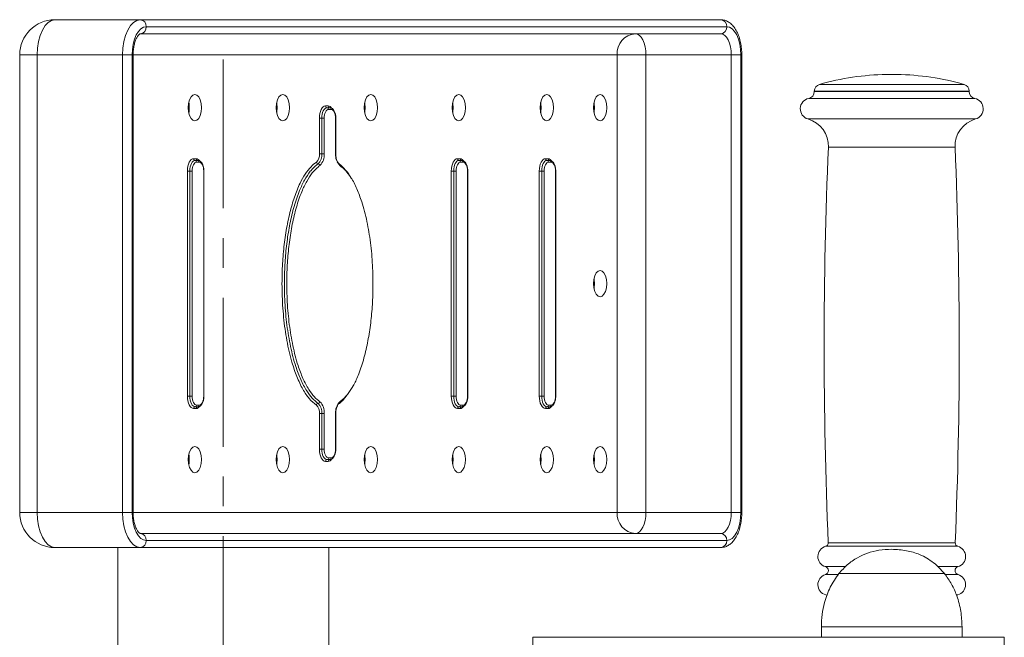
# Model space of a CAD drawing. Units: millimetres. Extents: x -5228 to 7110, y -1469 to 2637.
# Drawn here: x -3509 to -3229, y 2025 to 2201 of the extents above; entities that cross this region are included whole.
import ezdxf

# ---------------------------------------------------------------- set-up
doc = ezdxf.new("R2010")
doc.units = ezdxf.units.MM
doc.linetypes.add('CENTERX2', pattern=[20.32, 12.7, -2.54, 2.54, -2.54])
doc.layers.add('Model', color=7, linetype='Continuous')

msp = doc.modelspace()

# ---------------------------------------------------------------- linework, layer by layer
at = {"layer": 'Model', "color": 7, "linetype": 'Continuous', "lineweight": 15}
for p, q in [((-3474.914302, 2200.973693), (-3499.163021, 2200.973693)), ((-3474.914302, 2200.973693), (-3309.914295, 2200.973693)), ((-3309.914295, 2196.9737), (-3474.914302, 2196.9737)), ((-3308.182244, 2198.973689), (-3473.18225, 2198.973689)), ((-3509.163012, 2190.973688), (-3509.163012, 2060.973692)), ((-3479.914297, 2190.973688), (-3504.163016, 2190.973688)), ((-3504.163016, 2190.973688), (-3504.163016, 2060.973692)), ((-3477.182259, 2190.973688), (-3479.914297, 2190.973688)), ((-3479.914297, 2060.973692), (-3479.914297, 2190.973688)), ((-3477.182259, 2190.973688), (-3477.182259, 2060.973692)), ((-3476.914306, 2060.973692), (-3476.914306, 2190.973688)), ((-3339.359169, 2190.973688), (-3339.359169, 2060.973692)), ((-3339.359169, 2190.973688), (-3331.163023, 2190.973688)), ((-3306.914304, 2190.973688), (-3331.163023, 2190.973688)), ((-3331.163023, 2060.973692), (-3331.163023, 2190.973688)), ((-3304.182266, 2190.973688), (-3306.914304, 2190.973688)), ((-3306.914304, 2060.973692), (-3306.914304, 2190.973688)), ((-3304.182266, 2060.973692), (-3304.182266, 2190.973688)), ((-3303.914313, 2060.973692), (-3303.914313, 2190.973688)), ((-3260.989492, 2185.429547), (-3262.804036, 2185.429547)), ((-3259.804045, 2185.429547), (-3260.989492, 2185.429547)), ((-3283.30404, 2180.651385), (-3283.30404, 2180.550355)), ((-3239.30404, 2180.550355), (-3239.30404, 2180.651385)), ((-3435.99156, 2175.547275), (-3436.19815, 2175.618995)), ((-3422.234167, 2176.473696), (-3421.484162, 2176.473696)), ((-3421.801154, 2175.973687), (-3421.051149, 2175.973687)), ((-3420.618136, 2175.473694), (-3421.368141, 2175.473694)), ((-3423.984174, 2162.864361), (-3423.984174, 2172.973696)), ((-3423.30115, 2172.973696), (-3423.984174, 2172.973696)), ((-3423.30115, 2162.864361), (-3423.30115, 2172.973696)), ((-3422.61814, 2172.973696), (-3423.30115, 2172.973696)), ((-3422.61814, 2172.973696), (-3422.61814, 2162.864361)), ((-3419.368137, 2162.864361), (-3419.368137, 2172.973696)), ((-3419.301157, 2162.864361), (-3419.301157, 2172.973696)), ((-3459.734161, 2161.473695), (-3458.984171, 2161.473695)), ((-3459.301148, 2160.973686), (-3458.551158, 2160.973686)), ((-3423.30115, 2162.864361), (-3423.984174, 2162.864361)), ((-3422.61814, 2162.864361), (-3423.30115, 2162.864361)), ((-3419.272785, 2162.278626), (-3419.301157, 2162.864361)), ((-3384.734158, 2161.473695), (-3383.984183, 2161.473695)), ((-3384.30116, 2160.973686), (-3383.551155, 2160.973686)), ((-3359.734182, 2161.473695), (-3358.984177, 2161.473695)), ((-3359.301154, 2160.973686), (-3358.551149, 2160.973686)), ((-3461.484168, 2093.9737), (-3461.484168, 2157.973695)), ((-3460.801159, 2157.973695), (-3461.484168, 2157.973695)), ((-3460.801159, 2093.9737), (-3460.801159, 2157.973695)), ((-3460.118149, 2157.973695), (-3460.801159, 2157.973695)), ((-3460.118149, 2157.973695), (-3460.118149, 2093.9737)), ((-3458.118145, 2160.473693), (-3458.868135, 2160.473693)), ((-3456.868146, 2093.9737), (-3456.868146, 2157.973695)), ((-3456.801151, 2093.9737), (-3456.801151, 2157.973695)), ((-3386.48418, 2093.9737), (-3386.48418, 2157.973695)), ((-3386.48418, 2157.973695), (-3385.801141, 2157.973695)), ((-3385.801141, 2093.9737), (-3385.801141, 2157.973695)), ((-3385.801141, 2157.973695), (-3385.118131, 2157.973695)), ((-3385.118131, 2157.973695), (-3385.118131, 2093.9737)), ((-3383.118157, 2160.473693), (-3383.868132, 2160.473693)), ((-3381.868128, 2093.9737), (-3381.868128, 2157.973695)), ((-3381.801163, 2093.9737), (-3381.801163, 2157.973695)), ((-3361.484174, 2093.9737), (-3361.484174, 2157.973695)), ((-3361.484174, 2157.973695), (-3360.801165, 2157.973695)), ((-3360.801165, 2093.9737), (-3360.801165, 2157.973695)), ((-3360.801165, 2157.973695), (-3360.118155, 2157.973695)), ((-3360.118155, 2157.973695), (-3360.118155, 2093.9737)), ((-3358.118151, 2160.473693), (-3358.868156, 2160.473693)), ((-3356.868152, 2093.9737), (-3356.868152, 2157.973695)), ((-3356.801157, 2093.9737), (-3356.801157, 2157.973695)), ((-3460.801159, 2093.9737), (-3461.484168, 2093.9737)), ((-3460.118149, 2093.9737), (-3460.801159, 2093.9737)), ((-3386.48418, 2093.9737), (-3385.801141, 2093.9737)), ((-3385.801141, 2093.9737), (-3385.118131, 2093.9737)), ((-3361.484174, 2093.9737), (-3360.801165, 2093.9737)), ((-3360.801165, 2093.9737), (-3360.118155, 2093.9737)), ((-3458.551158, 2090.973694), (-3459.301148, 2090.973694)), ((-3458.868135, 2091.473687), (-3458.118145, 2091.473687)), ((-3383.551155, 2090.973694), (-3384.30116, 2090.973694)), ((-3383.868132, 2091.473687), (-3383.118157, 2091.473687)), ((-3358.551149, 2090.973694), (-3359.301154, 2090.973694)), ((-3358.868156, 2091.473687), (-3358.118151, 2091.473687)), ((-3458.984171, 2090.473693), (-3459.734161, 2090.473693)), ((-3423.984174, 2078.973692), (-3423.984174, 2089.083027)), ((-3423.984174, 2089.083027), (-3423.30115, 2089.083027)), ((-3423.30115, 2089.083027), (-3422.61814, 2089.083027)), ((-3423.30115, 2078.973692), (-3423.30115, 2089.083027)), ((-3422.61814, 2089.083027), (-3422.61814, 2078.973692)), ((-3419.368137, 2078.973692), (-3419.368137, 2089.083027)), ((-3419.301157, 2089.083027), (-3419.285838, 2089.47486)), ((-3419.301157, 2078.973692), (-3419.301157, 2089.083027)), ((-3383.984183, 2090.473693), (-3384.734158, 2090.473693)), ((-3358.984177, 2090.473693), (-3359.734182, 2090.473693)), ((-3423.984174, 2078.973692), (-3423.30115, 2078.973692)), ((-3423.30115, 2078.973692), (-3422.61814, 2078.973692)), ((-3421.484162, 2075.473692), (-3422.234167, 2075.473692)), ((-3421.051149, 2075.973693), (-3421.801154, 2075.973693)), ((-3421.368141, 2076.473694), (-3420.618136, 2076.473694)), ((-3479.914297, 2060.973692), (-3504.163016, 2060.973692)), ((-3477.182259, 2060.973692), (-3479.914297, 2060.973692)), ((-3339.359169, 2060.973692), (-3331.163023, 2060.973692)), ((-3306.914304, 2060.973692), (-3331.163023, 2060.973692)), ((-3304.182266, 2060.973692), (-3306.914304, 2060.973692)), ((-3474.914302, 2054.973695), (-3309.914295, 2054.973695)), ((-3473.18225, 2052.973691), (-3308.182244, 2052.973691)), ((-3474.914302, 2050.973695), (-3499.163021, 2050.973695)), ((-3481.304039, 2050.973695), (-3481.304039, 2003.973692)), ((-3309.914295, 2050.973695), (-3474.914302, 2050.973695)), ((-3421.304037, 2003.973692), (-3421.304037, 2050.973695)), ((-3246.30404, 2043.586645), (-3276.304041, 2043.586645)), ((-3246.30404, 2043.586645), (-3276.304041, 2043.586645)), ((-3281.304036, 2028.473694), (-3281.304036, 2025.473695)), ((-3241.304044, 2025.473695), (-3241.304044, 2028.473694)), ((-3363.304023, 2025.473695), (-3363.304023, 2022.473693)), ((-3363.304023, 2025.473695), (-3229.30402, 2025.473695)), ((-3229.30402, 2022.473693), (-3229.30402, 2025.473695))]:
    msp.add_line(p, q, dxfattribs=at)
at = {"layer": 'Model', "color": 8, "linetype": 'Continuous', "lineweight": 15}
for p, q in [((-3504.163016, 2190.973688), (-3509.163012, 2190.973688)), ((-3476.914306, 2190.973688), (-3477.182259, 2190.973688)), ((-3476.914306, 2190.973688), (-3339.359169, 2190.973688)), ((-3303.914313, 2190.973688), (-3304.182266, 2190.973688)), ((-3256.690834, 2180.651385), (-3283.30404, 2180.651385)), ((-3256.690834, 2180.550355), (-3283.30404, 2180.550355)), ((-3256.995295, 2182.574857), (-3281.851981, 2182.574857)), ((-3240.756099, 2182.574857), (-3256.995295, 2182.574857)), ((-3239.30404, 2180.651385), (-3256.690834, 2180.651385)), ((-3239.30404, 2180.550355), (-3256.690834, 2180.550355)), ((-3256.35532, 2178.590763), (-3284.904037, 2178.590763)), ((-3237.704043, 2178.590763), (-3256.35532, 2178.590763)), ((-3419.368137, 2172.973696), (-3419.301157, 2172.973696)), ((-3256.309961, 2172.764543), (-3285.120253, 2172.764543)), ((-3237.487797, 2172.764543), (-3256.309961, 2172.764543)), ((-3257.529591, 2164.727557), (-3279.304032, 2164.727557)), ((-3243.304019, 2164.727557), (-3257.529591, 2164.727557)), ((-3419.368137, 2162.864361), (-3419.301157, 2162.864361)), ((-3456.801151, 2157.973695), (-3456.868146, 2157.973695)), ((-3418.880065, 2160.49305), (-3417.808179, 2159.504685)), ((-3381.868128, 2157.973695), (-3381.801163, 2157.973695)), ((-3356.868152, 2157.973695), (-3356.801157, 2157.973695)), ((-3456.801151, 2093.9737), (-3456.868146, 2093.9737)), ((-3381.868128, 2093.9737), (-3381.801163, 2093.9737)), ((-3356.868152, 2093.9737), (-3356.801157, 2093.9737)), ((-3419.301157, 2089.083027), (-3419.368137, 2089.083027)), ((-3419.301157, 2078.973692), (-3419.368137, 2078.973692)), ((-3504.163016, 2060.973692), (-3509.163012, 2060.973692)), ((-3476.914306, 2060.973692), (-3477.182259, 2060.973692)), ((-3339.359169, 2060.973692), (-3476.914306, 2060.973692)), ((-3303.914313, 2060.973692), (-3304.182266, 2060.973692)), ((-3257.521604, 2052.334402), (-3279.342089, 2052.334402)), ((-3243.265991, 2052.334402), (-3257.521604, 2052.334402)), ((-3257.366483, 2051.326934), (-3280.081902, 2051.326934)), ((-3242.526148, 2051.326934), (-3257.366483, 2051.326934)), ((-3274.531011, 2045.549538), (-3280.14404, 2045.549538)), ((-3276.396696, 2043.309543), (-3280.14404, 2043.309543)), ((-3242.46404, 2045.549538), (-3248.286013, 2045.549538)), ((-3242.46404, 2043.309543), (-3246.30404, 2043.309543)), ((-3242.554043, 2037.524801), (-3242.773001, 2037.524801)), ((-3241.304044, 2028.473694), (-3281.304036, 2028.473694))]:
    msp.add_line(p, q, dxfattribs=at)
at = {"layer": 'Model', "linetype": 'CENTERX2', "lineweight": 0, "ltscale": 3.333333}
msp.add_line((-3451.304032, 1740.973694), (-3451.304032, 2190.973694), dxfattribs=at)
at = {"layer": 'Model', "color": 7, "linetype": 'Continuous', "lineweight": 15, "flags": 128}
for points in [[(-3499.163021, 2200.973693), (-3500.138466, 2200.781543), (-3501.076434, 2200.212482), (-3501.940866, 2199.288387), (-3502.698545, 2198.044766), (-3503.320371, 2196.529392), (-3503.782411, 2194.800529), (-3504.066948, 2192.924592), (-3504.163016, 2190.973688)], [(-3479.914297, 2190.973688), (-3479.818229, 2192.924592), (-3479.533706, 2194.800529), (-3479.071651, 2196.529392), (-3478.449841, 2198.044766), (-3477.692161, 2199.288387), (-3476.827715, 2200.212482), (-3475.889762, 2200.781543), (-3474.914302, 2200.973693)], [(-3473.18225, 2198.973689), (-3473.962609, 2198.819969), (-3474.712987, 2198.364723), (-3475.404535, 2197.625447), (-3476.010685, 2196.630541), (-3476.50813, 2195.418257), (-3476.877768, 2194.035161), (-3477.105398, 2192.53442), (-3477.182259, 2190.973688)], [(-3331.163023, 2190.973688), (-3331.220661, 2192.144234), (-3331.391369, 2193.269793), (-3331.66862, 2194.307122), (-3332.041685, 2195.216331), (-3332.49632, 2195.962507), (-3333.014969, 2196.516964), (-3333.577756, 2196.85841), (-3334.163014, 2196.9737)], [(-3306.914304, 2190.973688), (-3306.971942, 2192.144234), (-3307.142679, 2193.269793), (-3307.4199, 2194.307122), (-3307.792996, 2195.216331), (-3308.2476, 2195.962507), (-3308.76625, 2196.516964), (-3309.329037, 2196.85841), (-3309.914295, 2196.9737)], [(-3304.182266, 2190.973688), (-3304.259126, 2192.53442), (-3304.486726, 2194.035161), (-3304.856364, 2195.418257), (-3305.353825, 2196.630541), (-3305.959974, 2197.625447), (-3306.651507, 2198.364723), (-3307.4019, 2198.819969), (-3308.182244, 2198.973689)], [(-3461.234172, 2175.973687), (-3461.142395, 2174.814883), (-3460.876082, 2173.769492), (-3460.461263, 2172.939885), (-3459.938575, 2172.407228), (-3459.359173, 2172.223691), (-3458.779757, 2172.407228), (-3458.257069, 2172.939885), (-3457.842265, 2173.769492), (-3457.575937, 2174.814883), (-3457.484175, 2175.973687), (-3457.575937, 2177.132506), (-3457.842265, 2178.177882), (-3458.257069, 2179.007504), (-3458.779757, 2179.540161), (-3459.359173, 2179.723698), (-3459.938575, 2179.540161), (-3460.461263, 2179.007504), (-3460.876082, 2178.177882), (-3461.142395, 2177.132506), (-3461.234172, 2175.973687)], [(-3461.091225, 2177.409831), (-3461.040039, 2177.132506), (-3460.948263, 2175.973687)], [(-3436.234166, 2175.973687), (-3436.142404, 2174.814883), (-3435.876076, 2173.769492), (-3435.461272, 2172.939885), (-3434.938569, 2172.407228), (-3434.359167, 2172.223691), (-3433.779766, 2172.407228), (-3433.257078, 2172.939885), (-3432.842259, 2173.769492), (-3432.575931, 2174.814883), (-3432.484169, 2175.973687), (-3432.575931, 2177.132506), (-3432.842259, 2178.177882), (-3433.257078, 2179.007504), (-3433.779766, 2179.540161), (-3434.359167, 2179.723698), (-3434.938569, 2179.540161), (-3435.461272, 2179.007504), (-3435.876076, 2178.177882), (-3436.142404, 2177.132506), (-3436.234166, 2175.973687)], [(-3436.091219, 2177.409831), (-3436.040033, 2177.132506), (-3435.948272, 2175.973687)], [(-3407.484163, 2175.973687), (-3407.575939, 2177.132506), (-3407.842268, 2178.177882), (-3408.257072, 2179.007504), (-3408.77976, 2179.540161), (-3409.359161, 2179.723698), (-3409.938578, 2179.540161), (-3410.461266, 2179.007504), (-3410.87607, 2178.177882), (-3411.142398, 2177.132506), (-3411.234175, 2175.973687), (-3411.142398, 2174.814883), (-3410.87607, 2173.769492), (-3410.461266, 2172.939885), (-3409.938578, 2172.407228), (-3409.359161, 2172.223691), (-3408.77976, 2172.407228), (-3408.257072, 2172.939885), (-3407.842268, 2173.769492), (-3407.575939, 2174.814883), (-3407.484163, 2175.973687)], [(-3411.091213, 2177.409831), (-3411.040042, 2177.132506), (-3410.948266, 2175.973687)], [(-3382.484172, 2175.973687), (-3382.575934, 2177.132506), (-3382.842247, 2178.177882), (-3383.257066, 2179.007504), (-3383.779769, 2179.540161), (-3384.359155, 2179.723698), (-3384.938572, 2179.540161), (-3385.461275, 2179.007504), (-3385.876064, 2178.177882), (-3386.142407, 2177.132506), (-3386.234169, 2175.973687), (-3386.142407, 2174.814883), (-3385.876064, 2173.769492), (-3385.461275, 2172.939885), (-3384.938572, 2172.407228), (-3384.359155, 2172.223691), (-3383.779769, 2172.407228), (-3383.257066, 2172.939885), (-3382.842247, 2173.769492), (-3382.575934, 2174.814883), (-3382.484172, 2175.973687)], [(-3386.091207, 2177.409831), (-3386.040036, 2177.132506), (-3385.948275, 2175.973687)], [(-3357.484166, 2175.973687), (-3357.575928, 2177.132506), (-3357.842271, 2178.177882), (-3358.25706, 2179.007504), (-3358.779763, 2179.540161), (-3359.359179, 2179.723698), (-3359.938566, 2179.540161), (-3360.461269, 2179.007504), (-3360.876088, 2178.177882), (-3361.142401, 2177.132506), (-3361.234163, 2175.973687), (-3361.142401, 2174.814883), (-3360.876088, 2173.769492), (-3360.461269, 2172.939885), (-3359.938566, 2172.407228), (-3359.359179, 2172.223691), (-3358.779763, 2172.407228), (-3358.25706, 2172.939885), (-3357.842271, 2173.769492), (-3357.575928, 2174.814883), (-3357.484166, 2175.973687)], [(-3361.091231, 2177.409831), (-3361.04003, 2177.132506), (-3360.948269, 2175.973687)], [(-3346.061741, 2175.973687), (-3345.969979, 2174.814883), (-3345.703636, 2173.769492), (-3345.288847, 2172.939885), (-3344.766144, 2172.407228), (-3344.186728, 2172.223691), (-3343.607341, 2172.407228), (-3343.084638, 2172.939885), (-3342.669819, 2173.769492), (-3342.403506, 2174.814883), (-3342.311744, 2175.973687), (-3342.403506, 2177.132506), (-3342.669819, 2178.177882), (-3343.084638, 2179.007504), (-3343.607341, 2179.540161), (-3344.186728, 2179.723698), (-3344.766144, 2179.540161), (-3345.288847, 2179.007504), (-3345.703636, 2178.177882), (-3345.969979, 2177.132506), (-3346.061741, 2175.973687)], [(-3345.918779, 2177.409831), (-3345.867608, 2177.132506), (-3345.775847, 2175.973687)], [(-3460.948263, 2175.973687), (-3461.040039, 2174.814883), (-3461.091225, 2174.537558)], [(-3435.948272, 2175.973687), (-3436.040033, 2174.814883), (-3436.091219, 2174.537558)], [(-3423.984174, 2172.973696), (-3423.950542, 2173.656512), (-3423.850958, 2174.313087), (-3423.689236, 2174.918193), (-3423.471604, 2175.44857), (-3423.206423, 2175.883833), (-3422.90387, 2176.207278), (-3422.575582, 2176.406447), (-3422.234167, 2176.473696)], [(-3423.30115, 2172.973696), (-3423.272331, 2173.558969), (-3423.186977, 2174.121741), (-3423.048366, 2174.640406), (-3422.861819, 2175.09501), (-3422.634517, 2175.468106), (-3422.375177, 2175.745327), (-3422.093798, 2175.916049), (-3421.801154, 2175.973687)], [(-3421.368141, 2175.473694), (-3421.611999, 2175.425652), (-3421.846498, 2175.283391), (-3422.06261, 2175.052363), (-3422.252034, 2174.741465), (-3422.407482, 2174.362618), (-3422.522996, 2173.930395), (-3422.59412, 2173.461426), (-3422.61814, 2172.973696)], [(-3419.368137, 2172.973696), (-3419.392158, 2173.461426), (-3419.463296, 2173.930395), (-3419.57881, 2174.362618), (-3419.734259, 2174.741465), (-3419.923682, 2175.052363), (-3420.139794, 2175.283391), (-3420.374279, 2175.425652), (-3420.618136, 2175.473694)], [(-3410.948266, 2175.973687), (-3411.040042, 2174.814883), (-3411.091213, 2174.537558)], [(-3385.948275, 2175.973687), (-3386.040036, 2174.814883), (-3386.091207, 2174.537558)], [(-3360.948269, 2175.973687), (-3361.04003, 2174.814883), (-3361.091231, 2174.537558)], [(-3345.775847, 2175.973687), (-3345.867608, 2174.814883), (-3345.918779, 2174.537558)], [(-3461.484168, 2157.973695), (-3461.450536, 2158.656511), (-3461.350952, 2159.313086), (-3461.189245, 2159.918193), (-3460.971598, 2160.44857), (-3460.706417, 2160.883832), (-3460.403864, 2161.207277), (-3460.075576, 2161.406446), (-3459.734161, 2161.473695)], [(-3460.801159, 2157.973695), (-3460.77234, 2158.558968), (-3460.686971, 2159.12174), (-3460.548361, 2159.640405), (-3460.361813, 2160.09501), (-3460.134511, 2160.468105), (-3459.875186, 2160.745326), (-3459.593792, 2160.916049), (-3459.301148, 2160.973686)], [(-3386.48418, 2157.973695), (-3386.450533, 2158.656511), (-3386.350964, 2159.313086), (-3386.189227, 2159.918193), (-3385.97161, 2160.44857), (-3385.706429, 2160.883832), (-3385.403876, 2161.207277), (-3385.075574, 2161.406446), (-3384.734158, 2161.473695)], [(-3385.801141, 2157.973695), (-3385.772322, 2158.558968), (-3385.686968, 2159.12174), (-3385.548358, 2159.640405), (-3385.361825, 2160.09501), (-3385.134523, 2160.468105), (-3384.875183, 2160.745326), (-3384.593789, 2160.916049), (-3384.30116, 2160.973686)], [(-3361.484174, 2157.973695), (-3361.450557, 2158.656511), (-3361.350958, 2159.313086), (-3361.189251, 2159.918193), (-3360.971604, 2160.44857), (-3360.706423, 2160.883832), (-3360.40387, 2161.207277), (-3360.075568, 2161.406446), (-3359.734182, 2161.473695)], [(-3360.801165, 2157.973695), (-3360.772346, 2158.558968), (-3360.686962, 2159.12174), (-3360.548352, 2159.640405), (-3360.361819, 2160.09501), (-3360.134517, 2160.468105), (-3359.875177, 2160.745326), (-3359.593783, 2160.916049), (-3359.301154, 2160.973686)], [(-3458.868135, 2160.473693), (-3459.112008, 2160.425652), (-3459.346492, 2160.28339), (-3459.562604, 2160.052363), (-3459.752028, 2159.741465), (-3459.907476, 2159.362618), (-3460.02299, 2158.930409), (-3460.094128, 2158.461425), (-3460.118149, 2157.973695)], [(-3456.868146, 2157.973695), (-3456.892167, 2158.461425), (-3456.96329, 2158.930409), (-3457.078804, 2159.362618), (-3457.234253, 2159.741465), (-3457.423676, 2160.052363), (-3457.639788, 2160.28339), (-3457.874273, 2160.425652), (-3458.118145, 2160.473693)], [(-3383.868132, 2160.473693), (-3384.112005, 2160.425652), (-3384.34649, 2160.28339), (-3384.562616, 2160.052363), (-3384.75204, 2159.741465), (-3384.907488, 2159.362618), (-3385.023002, 2158.930409), (-3385.094111, 2158.461425), (-3385.118131, 2157.973695)], [(-3381.868128, 2157.973695), (-3381.892149, 2158.461425), (-3381.963287, 2158.930409), (-3382.078801, 2159.362618), (-3382.23425, 2159.741465), (-3382.423673, 2160.052363), (-3382.6398, 2160.28339), (-3382.874285, 2160.425652), (-3383.118157, 2160.473693)], [(-3358.868156, 2160.473693), (-3359.111999, 2160.425652), (-3359.346484, 2160.28339), (-3359.56261, 2160.052363), (-3359.752034, 2159.741465), (-3359.907482, 2159.362618), (-3360.022996, 2158.930409), (-3360.094134, 2158.461425), (-3360.118155, 2157.973695)], [(-3356.868152, 2157.973695), (-3356.892173, 2158.461425), (-3356.963281, 2158.930409), (-3357.078795, 2159.362618), (-3357.234274, 2159.741465), (-3357.423668, 2160.052363), (-3357.639794, 2160.28339), (-3357.874279, 2160.425652), (-3358.118151, 2160.473693)], [(-3346.061741, 2125.97369), (-3345.969979, 2124.814886), (-3345.703636, 2123.769495), (-3345.288847, 2122.939873), (-3344.766144, 2122.407231), (-3344.186728, 2122.223694), (-3343.607341, 2122.407231), (-3343.084638, 2122.939873), (-3342.669819, 2123.769495), (-3342.403506, 2124.814886), (-3342.311744, 2125.97369), (-3342.403506, 2127.132509), (-3342.669819, 2128.177885), (-3343.084638, 2129.007507), (-3343.607341, 2129.540149), (-3344.186728, 2129.723686), (-3344.766144, 2129.540149), (-3345.288847, 2129.007507), (-3345.703636, 2128.177885), (-3345.969979, 2127.132509), (-3346.061741, 2125.97369)], [(-3345.918779, 2127.409834), (-3345.867608, 2127.132509), (-3345.775847, 2125.97369)], [(-3345.775847, 2125.97369), (-3345.867608, 2124.814886), (-3345.918779, 2124.537546)], [(-3459.734161, 2090.473693), (-3460.075576, 2090.540942), (-3460.403864, 2090.740118), (-3460.706417, 2091.063548), (-3460.971598, 2091.498825), (-3461.189245, 2092.029203), (-3461.350952, 2092.634309), (-3461.450536, 2093.290884), (-3461.484168, 2093.9737)], [(-3459.301148, 2090.973694), (-3459.593792, 2091.031331), (-3459.875186, 2091.202054), (-3460.134511, 2091.47929), (-3460.361813, 2091.85237), (-3460.548361, 2092.30699), (-3460.686971, 2092.82564), (-3460.77234, 2093.388427), (-3460.801159, 2093.9737)], [(-3460.118149, 2093.9737), (-3460.094128, 2093.48597), (-3460.02299, 2093.016986), (-3459.907476, 2092.584762), (-3459.752028, 2092.20593), (-3459.562604, 2091.895018), (-3459.346492, 2091.66399), (-3459.112008, 2091.521729), (-3458.868135, 2091.473687)], [(-3458.118145, 2091.473687), (-3457.874273, 2091.521729), (-3457.639788, 2091.66399), (-3457.423676, 2091.895018), (-3457.234253, 2092.20593), (-3457.078804, 2092.584762), (-3456.96329, 2093.016986), (-3456.892167, 2093.48597), (-3456.868146, 2093.9737)], [(-3384.734158, 2090.473693), (-3385.075574, 2090.540942), (-3385.403876, 2090.740118), (-3385.706429, 2091.063548), (-3385.97161, 2091.498825), (-3386.189227, 2092.029203), (-3386.350964, 2092.634309), (-3386.450533, 2093.290884), (-3386.48418, 2093.9737)], [(-3384.30116, 2090.973694), (-3384.593789, 2091.031331), (-3384.875183, 2091.202054), (-3385.134523, 2091.47929), (-3385.361825, 2091.85237), (-3385.548358, 2092.30699), (-3385.686968, 2092.82564), (-3385.772322, 2093.388427), (-3385.801141, 2093.9737)], [(-3385.118131, 2093.9737), (-3385.094111, 2093.48597), (-3385.023002, 2093.016986), (-3384.907488, 2092.584762), (-3384.75204, 2092.20593), (-3384.562616, 2091.895018), (-3384.34649, 2091.66399), (-3384.112005, 2091.521729), (-3383.868132, 2091.473687)], [(-3383.118157, 2091.473687), (-3382.874285, 2091.521729), (-3382.6398, 2091.66399), (-3382.423673, 2091.895018), (-3382.23425, 2092.20593), (-3382.078801, 2092.584762), (-3381.963287, 2093.016986), (-3381.892149, 2093.48597), (-3381.868128, 2093.9737)], [(-3359.734182, 2090.473693), (-3360.075568, 2090.540942), (-3360.40387, 2090.740118), (-3360.706423, 2091.063548), (-3360.971604, 2091.498825), (-3361.189251, 2092.029203), (-3361.350958, 2092.634309), (-3361.450557, 2093.290884), (-3361.484174, 2093.9737)], [(-3359.301154, 2090.973694), (-3359.593783, 2091.031331), (-3359.875177, 2091.202054), (-3360.134517, 2091.47929), (-3360.361819, 2091.85237), (-3360.548352, 2092.30699), (-3360.686962, 2092.82564), (-3360.772346, 2093.388427), (-3360.801165, 2093.9737)], [(-3360.118155, 2093.9737), (-3360.094134, 2093.48597), (-3360.022996, 2093.016986), (-3359.907482, 2092.584762), (-3359.752034, 2092.20593), (-3359.56261, 2091.895018), (-3359.346484, 2091.66399), (-3359.111999, 2091.521729), (-3358.868156, 2091.473687)], [(-3358.118151, 2091.473687), (-3357.874279, 2091.521729), (-3357.639794, 2091.66399), (-3357.423668, 2091.895018), (-3357.234274, 2092.20593), (-3357.078795, 2092.584762), (-3356.963281, 2093.016986), (-3356.892173, 2093.48597), (-3356.868152, 2093.9737)], [(-3457.484175, 2075.973693), (-3457.575937, 2077.132504), (-3457.842265, 2078.177888), (-3458.257069, 2079.00751), (-3458.779757, 2079.540152), (-3459.359173, 2079.723697), (-3459.938575, 2079.540152), (-3460.461263, 2079.00751), (-3460.876082, 2078.177888), (-3461.142395, 2077.132504), (-3461.234172, 2075.973693), (-3461.142395, 2074.814882), (-3460.876082, 2073.769498), (-3460.461263, 2072.939876), (-3459.938575, 2072.407234), (-3459.359173, 2072.223697), (-3458.779757, 2072.407234), (-3458.257069, 2072.939876), (-3457.842265, 2073.769498), (-3457.575937, 2074.814882), (-3457.484175, 2075.973693)], [(-3432.484169, 2075.973693), (-3432.575931, 2077.132504), (-3432.842259, 2078.177888), (-3433.257078, 2079.00751), (-3433.779766, 2079.540152), (-3434.359167, 2079.723697), (-3434.938569, 2079.540152), (-3435.461272, 2079.00751), (-3435.876076, 2078.177888), (-3436.142404, 2077.132504), (-3436.234166, 2075.973693), (-3436.142404, 2074.814882), (-3435.876076, 2073.769498), (-3435.461272, 2072.939876), (-3434.938569, 2072.407234), (-3434.359167, 2072.223697), (-3433.779766, 2072.407234), (-3433.257078, 2072.939876), (-3432.842259, 2073.769498), (-3432.575931, 2074.814882), (-3432.484169, 2075.973693)], [(-3411.234175, 2075.973693), (-3411.142398, 2074.814882), (-3410.87607, 2073.769498), (-3410.461266, 2072.939876), (-3409.938578, 2072.407234), (-3409.359161, 2072.223697), (-3408.77976, 2072.407234), (-3408.257072, 2072.939876), (-3407.842268, 2073.769498), (-3407.575939, 2074.814882), (-3407.484163, 2075.973693), (-3407.575939, 2077.132504), (-3407.842268, 2078.177888), (-3408.257072, 2079.00751), (-3408.77976, 2079.540152), (-3409.359161, 2079.723697), (-3409.938578, 2079.540152), (-3410.461266, 2079.00751), (-3410.87607, 2078.177888), (-3411.142398, 2077.132504), (-3411.234175, 2075.973693)], [(-3386.234169, 2075.973693), (-3386.142407, 2074.814882), (-3385.876064, 2073.769498), (-3385.461275, 2072.939876), (-3384.938572, 2072.407234), (-3384.359155, 2072.223697), (-3383.779769, 2072.407234), (-3383.257066, 2072.939876), (-3382.842247, 2073.769498), (-3382.575934, 2074.814882), (-3382.484172, 2075.973693), (-3382.575934, 2077.132504), (-3382.842247, 2078.177888), (-3383.257066, 2079.00751), (-3383.779769, 2079.540152), (-3384.359155, 2079.723697), (-3384.938572, 2079.540152), (-3385.461275, 2079.00751), (-3385.876064, 2078.177888), (-3386.142407, 2077.132504), (-3386.234169, 2075.973693)], [(-3361.234163, 2075.973693), (-3361.142401, 2074.814882), (-3360.876088, 2073.769498), (-3360.461269, 2072.939876), (-3359.938566, 2072.407234), (-3359.359179, 2072.223697), (-3358.779763, 2072.407234), (-3358.25706, 2072.939876), (-3357.842271, 2073.769498), (-3357.575928, 2074.814882), (-3357.484166, 2075.973693), (-3357.575928, 2077.132504), (-3357.842271, 2078.177888), (-3358.25706, 2079.00751), (-3358.779763, 2079.540152), (-3359.359179, 2079.723697), (-3359.938566, 2079.540152), (-3360.461269, 2079.00751), (-3360.876088, 2078.177888), (-3361.142401, 2077.132504), (-3361.234163, 2075.973693)], [(-3346.061741, 2075.973693), (-3345.969979, 2074.814882), (-3345.703636, 2073.769498), (-3345.288847, 2072.939876), (-3344.766144, 2072.407234), (-3344.186728, 2072.223697), (-3343.607341, 2072.407234), (-3343.084638, 2072.939876), (-3342.669819, 2073.769498), (-3342.403506, 2074.814882), (-3342.311744, 2075.973693), (-3342.403506, 2077.132504), (-3342.669819, 2078.177888), (-3343.084638, 2079.00751), (-3343.607341, 2079.540152), (-3344.186728, 2079.723697), (-3344.766144, 2079.540152), (-3345.288847, 2079.00751), (-3345.703636, 2078.177888), (-3345.969979, 2077.132504), (-3346.061741, 2075.973693)], [(-3461.091225, 2077.409837), (-3461.040039, 2077.132504), (-3460.948263, 2075.973693)], [(-3436.091219, 2077.409837), (-3436.040033, 2077.132504), (-3435.948272, 2075.973693)], [(-3422.234167, 2075.473692), (-3422.575582, 2075.540948), (-3422.90387, 2075.740117), (-3423.206423, 2076.063547), (-3423.471604, 2076.498817), (-3423.689236, 2077.029194), (-3423.850958, 2077.634301), (-3423.950542, 2078.290876), (-3423.984174, 2078.973692)], [(-3421.801154, 2075.973693), (-3422.093798, 2076.031338), (-3422.375177, 2076.202053), (-3422.634517, 2076.479282), (-3422.861819, 2076.85237), (-3423.048366, 2077.306982), (-3423.186977, 2077.825647), (-3423.272331, 2078.388426), (-3423.30115, 2078.973692)], [(-3422.61814, 2078.973692), (-3422.59412, 2078.485969), (-3422.522996, 2078.016985), (-3422.407482, 2077.584769), (-3422.252034, 2077.20593), (-3422.06261, 2076.895017), (-3421.846498, 2076.663997), (-3421.611999, 2076.521728), (-3421.368141, 2076.473694)], [(-3420.618136, 2076.473694), (-3420.374279, 2076.521728), (-3420.139794, 2076.663997), (-3419.923682, 2076.895017), (-3419.734259, 2077.20593), (-3419.57881, 2077.584769), (-3419.463296, 2078.016985), (-3419.392158, 2078.485969), (-3419.368137, 2078.973692)], [(-3411.091213, 2077.409837), (-3411.040042, 2077.132504), (-3410.948266, 2075.973693)], [(-3386.091207, 2077.409837), (-3386.040036, 2077.132504), (-3385.948275, 2075.973693)], [(-3361.091231, 2077.409837), (-3361.04003, 2077.132504), (-3360.948269, 2075.973693)], [(-3345.918779, 2077.409837), (-3345.867608, 2077.132504), (-3345.775847, 2075.973693)], [(-3460.948263, 2075.973693), (-3461.040039, 2074.814882), (-3461.091225, 2074.537556)], [(-3435.948272, 2075.973693), (-3436.040033, 2074.814882), (-3436.091219, 2074.537556)], [(-3410.948266, 2075.973693), (-3411.040042, 2074.814882), (-3411.091213, 2074.537556)], [(-3385.948275, 2075.973693), (-3386.040036, 2074.814882), (-3386.091207, 2074.537556)], [(-3360.948269, 2075.973693), (-3361.04003, 2074.814882), (-3361.091231, 2074.537556)], [(-3345.775847, 2075.973693), (-3345.867608, 2074.814882), (-3345.918779, 2074.537556)], [(-3504.163016, 2060.973692), (-3504.066948, 2059.022788), (-3503.782411, 2057.146858), (-3503.320371, 2055.417988), (-3502.698545, 2053.90263), (-3501.940866, 2052.659001), (-3501.076434, 2051.734898), (-3500.138466, 2051.165838), (-3499.163021, 2050.973695)], [(-3474.914302, 2050.973695), (-3475.889762, 2051.165838), (-3476.827715, 2051.734898), (-3477.692161, 2052.659001), (-3478.449841, 2053.90263), (-3479.071651, 2055.417988), (-3479.533706, 2057.146858), (-3479.818229, 2059.022788), (-3479.914297, 2060.973692)], [(-3477.182259, 2060.973692), (-3477.105398, 2059.412975), (-3476.877768, 2057.912227), (-3476.50813, 2056.529131), (-3476.010685, 2055.316839), (-3475.404535, 2054.321933), (-3474.712987, 2053.582657), (-3473.962609, 2053.127412), (-3473.18225, 2052.973691)], [(-3334.163014, 2054.973695), (-3333.577756, 2055.088985), (-3333.014969, 2055.430416), (-3332.49632, 2055.984873), (-3332.041685, 2056.731056), (-3331.66862, 2057.640273), (-3331.391369, 2058.677595), (-3331.220661, 2059.803154), (-3331.163023, 2060.973692)], [(-3309.914295, 2054.973695), (-3309.329037, 2055.088985), (-3308.76625, 2055.430416), (-3308.2476, 2055.984873), (-3307.792996, 2056.731056), (-3307.4199, 2057.640273), (-3307.142679, 2058.677595), (-3306.971942, 2059.803154), (-3306.914304, 2060.973692)], [(-3308.182244, 2052.973691), (-3307.4019, 2053.127412), (-3306.651507, 2053.582657), (-3305.959974, 2054.321933), (-3305.353825, 2055.316839), (-3304.856364, 2056.529131), (-3304.486726, 2057.912227), (-3304.259126, 2059.412975), (-3304.182266, 2060.973692)]]:
    msp.add_lwpolyline(points, dxfattribs=at)
at = {"layer": 'Model', "color": 7, "linetype": 'Continuous', "lineweight": 15}
for centre, radius, start, end in [((-3499.163016, 2190.973694), 10, 90, 180), ((-3475.058648, 2199.098685), 1.880556, 356.18889186, 85.59780101), ((-3310.058658, 2199.09867), 1.880572, 356.18935397, 85.59733891), ((-3475.058625, 2198.848688), 1.880534, 274.40155394, 3.81133068), ((-3333.729974, 2191.348673), 5.641671, 94.40221366, 183.81109347), ((-3310.058635, 2198.848702), 1.880549, 274.40201604, 3.81086858), ((-3261.304032, 2110.444541), 75, 91.145992, 105.90079736), ((-3261.304032, 2110.444541), 75, 74.09920264, 88.854008), ((-3285.304032, 2180.550358), 2, 281.53695903, 0), ((-3281.304032, 2180.651379), 2, 105.90079736, 180), ((-3241.304032, 2180.651379), 2, 0, 74.09920264), ((-3237.304032, 2180.550358), 2, 180, 258.46304097), ((-3284.304032, 2175.651379), 3, 101.53695903, 254.21222842), ((-3238.304032, 2175.651379), 3, 285.78777158, 78.46304097), ((-3421.765052, 2176.442453), 0.470154, 176.18976593, 265.59608194), ((-3421.837224, 2175.50495), 0.470123, 356.18786342, 85.59967447), ((-3421.015054, 2176.442447), 0.470147, 176.18899232, 265.59685555), ((-3421.087228, 2175.504942), 0.470132, 356.18893834, 85.59859955), ((-3287.296856, 2165.066342), 8, 357.57296195, 74.21222842), ((-3235.311208, 2165.066342), 8, 105.78777158, 182.42703805), ((-1942.774614, 2108.078552), 1337.729418, 177.572961952, 182.388247915), ((-4579.83345, 2108.078552), 1337.729418, 357.611752085, 2.427038048), ((-3459.265053, 2161.442446), 0.470147, 176.18899232, 265.59685555), ((-3459.337228, 2160.504941), 0.470132, 356.18893834, 85.59859955), ((-3458.515056, 2161.442452), 0.470154, 176.18976593, 265.59608194), ((-3458.587221, 2160.504955), 0.470117, 356.18708999, 85.60044791), ((-3426.934863, 2162.587675), 2.963633, 315.02677617, 5.35696008), ((-3426.842024, 2162.532363), 3.556405, 315.02700093, 5.3564846), ((-3426.749184, 2162.477045), 4.149161, 315.02706195, 5.35624448), ((-3415.237142, 2162.477014), 4.149115, 174.6432687, 224.97296959), ((-3384.265058, 2161.442439), 0.470141, 176.18802212, 265.59587424), ((-3384.33723, 2160.504936), 0.470136, 356.18960724, 85.59988212), ((-3383.515054, 2161.442466), 0.470167, 176.19150976, 265.59628955), ((-3383.587226, 2160.504963), 0.47011, 356.18611964, 85.59946674), ((-3359.265053, 2161.442466), 0.470167, 176.19150976, 265.59628955), ((-3359.337225, 2160.504963), 0.47011, 356.18611964, 85.59946674), ((-3358.515048, 2161.442466), 0.470167, 176.19150976, 265.59628955), ((-3358.58722, 2160.504963), 0.47011, 356.18611964, 85.59946674), ((-3424.287274, 2160.574417), 0.556981, 188.40025126, 266.00467915), ((-3424.36486, 2159.463212), 0.55693, 8.39592766, 86.00734076), ((-3459.265072, 2090.504951), 0.470129, 94.40097651, 183.81233062), ((-3459.337243, 2091.442453), 0.470147, 274.40316392, 3.80929819), ((-3458.515075, 2090.504945), 0.470135, 94.4017499, 183.81155722), ((-3458.587237, 2091.442439), 0.470131, 274.40131551, 3.81114659), ((-3424.287303, 2091.372994), 0.556947, 93.99255412, 171.60251547), ((-3426.934845, 2089.359713), 2.963615, 354.64301394, 44.9733646), ((-3424.36487, 2092.484179), 0.556942, 273.99363924, 351.60309233), ((-3426.842011, 2089.415023), 3.556392, 354.6435281, 44.97308204), ((-3426.749138, 2089.470353), 4.149116, 354.64355758, 44.97321799), ((-3415.237189, 2089.470384), 4.14907, 135.02675048, 185.35692924), ((-3384.265077, 2090.504958), 0.470122, 94.4019576, 183.81330104), ((-3384.337245, 2091.442458), 0.470151, 274.40188128, 3.80862937), ((-3383.515073, 2090.504932), 0.470149, 94.40154229, 183.80981338), ((-3383.587241, 2091.442431), 0.470124, 274.40229661, 3.81211701), ((-3359.265072, 2090.504932), 0.470149, 94.40154229, 183.80981338), ((-3359.33724, 2091.442431), 0.470124, 274.40229661, 3.81211701), ((-3358.515067, 2090.504932), 0.470149, 94.40154229, 183.80981338), ((-3358.587235, 2091.442431), 0.470124, 274.40229661, 3.81211701), ((-3421.765072, 2075.504944), 0.470135, 94.4017499, 183.81155722), ((-3421.837237, 2076.442442), 0.470135, 274.4017499, 3.81155722), ((-3421.015073, 2075.50495), 0.470129, 94.40097651, 183.81233062), ((-3421.087241, 2076.44245), 0.470144, 274.40282492, 3.81048221), ((-3499.163016, 2060.973694), 10, 180, 270), ((-3333.729998, 2060.5987), 5.641647, 176.18882147, 265.59801224), ((-3475.058653, 2053.098683), 1.880561, 356.18901839, 85.59767448), ((-3310.058662, 2053.098669), 1.880576, 356.1894805, 85.59721237), ((-3475.058645, 2052.848699), 1.880553, 274.40209688, 3.81099899), ((-3310.058654, 2052.848713), 1.880568, 274.40255899, 3.81053688), ((-3280.341209, 2052.292733), 1, 285.02819488, 2.38824792), ((-3242.266855, 2052.292733), 1, 177.61175208, 254.97180512), ((-3279.304032, 2048.42954), 3, 105.02819488, 253.73979529), ((-3243.304032, 2048.42954), 3, 286.26020471, 74.97180512), ((-3279.304032, 2040.42954), 3, 106.26020471, 255.52248781), ((-3280.470699, 2044.42954), 1.166667, 286.26020471, 73.73979529), ((-3242.137365, 2044.42954), 1.166667, 106.26020471, 253.73979529), ((-3243.304032, 2040.42954), 3, 284.47751219, 73.73979529), ((-3280.304032, 2036.556556), 1, 48.96689713, 75.52248781), ((-3242.304032, 2036.556556), 1, 104.47751219, 125.095712)]:
    msp.add_arc(centre, radius, start, end, dxfattribs=at)
at = {"layer": 'Model', "color": 8, "linetype": 'Continuous', "lineweight": 15}
for centre, radius, start, end in [((-3421.635537, 2175.125084), 1.357081, 33.00101547, 83.59560941), ((-3459.135526, 2160.125088), 1.357074, 33.00097018, 83.59642837), ((-3384.135527, 2160.125079), 1.357082, 33.00121839, 83.59695381), ((-3359.135521, 2160.125079), 1.357082, 33.00121839, 83.59695381), ((-3418.569091, 2159.633697), 0.406595, 347.33204752, 52.1174508), ((-3459.130996, 2091.812472), 1.346807, 276.2586875, 326.41105811), ((-3418.568874, 2092.31366), 0.406388, 307.68570571, 12.67783493), ((-3384.129247, 2091.809579), 1.34374, 276.19747944, 326.47226617), ((-3359.129241, 2091.809579), 1.34374, 276.19747943, 326.47226617), ((-3421.633446, 2076.81652), 1.3511, 276.34362563, 326.32548119)]:
    msp.add_arc(centre, radius, start, end, dxfattribs=at)
at = {"layer": 'Model', "color": 7, "linetype": 'Continuous', "lineweight": 15}
for points, knots in [([(-3303.914313, 2190.973688), (-3303.919197, 2191.285716), (-3303.933274, 2192.18512), (-3304.089761, 2193.658745), (-3304.43822, 2195.328795), (-3304.962232, 2196.882726), (-3305.665391, 2198.279885), (-3306.513867, 2199.407555), (-3307.4715, 2200.236253), (-3308.479408, 2200.759307), (-3309.316559, 2200.957042), (-3309.794076, 2200.970344), (-3309.914295, 2200.973693)], [0, 0, 0, 0, 0.0626405284, 0.1805581976, 0.2993160861, 0.4196100071, 0.5423374234, 0.6679700722, 0.7741555199, 0.8731626026, 0.9680675894, 1, 1, 1, 1]), ([(-3476.914306, 2190.973688), (-3476.910502, 2191.216265), (-3476.899346, 2191.92778), (-3476.774399, 2193.084578), (-3476.503862, 2194.345394), (-3476.131077, 2195.413652), (-3475.704927, 2196.225476), (-3475.29278, 2196.741685), (-3474.990065, 2196.96082), (-3474.913751, 2196.974041), (-3474.914166, 2196.973784), (-3474.914302, 2196.9737)], [0, 0, 0, 0, 0.0676731658, 0.1984950911, 0.3282980422, 0.4557410248, 0.5797856613, 0.7000839818, 0.8186996917, 0.9408691765, 1, 1, 1, 1]), ([(-3419.301157, 2172.973696), (-3419.305822, 2173.142149), (-3419.319424, 2173.633254), (-3419.4729, 2174.422453), (-3419.800463, 2175.190449), (-3420.248099, 2175.717853), (-3420.699739, 2175.950935), (-3420.972056, 2175.968566), (-3421.051149, 2175.973687)], [0, 0, 0, 0, 0.1122425229, 0.3272301592, 0.54687487, 0.7483397691, 0.9269061151, 1, 1, 1, 1]), ([(-3456.801151, 2157.973695), (-3456.805816, 2158.142148), (-3456.819416, 2158.633256), (-3456.972913, 2159.422449), (-3457.300479, 2160.190458), (-3457.748091, 2160.71784), (-3458.199755, 2160.950937), (-3458.472065, 2160.968566), (-3458.551158, 2160.973686)], [0, 0, 0, 0, 0.1122420684, 0.32723034, 0.5468750975, 0.7483442963, 0.9269060996, 1, 1, 1, 1]), ([(-3418.327723, 2159.960333), (-3418.383368, 2160.003133), (-3418.547474, 2160.129357), (-3418.851163, 2160.564025), (-3419.124505, 2161.317598), (-3419.256783, 2161.933054), (-3419.272204, 2162.266076), (-3419.272785, 2162.278626)], [0, 0, 0, 0, 0.14388822681, 0.42434737782, 0.70451640368, 0.98886470977, 1, 1, 1, 1]), ([(-3381.801163, 2157.973695), (-3381.805822, 2158.142149), (-3381.819405, 2158.633258), (-3381.972913, 2159.422442), (-3382.300468, 2160.190461), (-3382.748116, 2160.71784), (-3383.199749, 2160.950937), (-3383.472061, 2160.968566), (-3383.551155, 2160.973686)], [0, 0, 0, 0, 0.1122422673, 0.3272316648, 0.5468749785, 0.7483439143, 0.9269060267, 1, 1, 1, 1]), ([(-3356.801157, 2157.973695), (-3356.805816, 2158.142149), (-3356.819399, 2158.633258), (-3356.972907, 2159.422442), (-3357.300462, 2160.190461), (-3357.74811, 2160.71784), (-3358.199743, 2160.950937), (-3358.472055, 2160.968566), (-3358.551149, 2160.973686)], [0, 0, 0, 0, 0.1122422673, 0.3272316648, 0.5468749785, 0.7483439143, 0.9269060267, 1, 1, 1, 1]), ([(-3424.838279, 2091.454331), (-3425.527259, 2092.020017), (-3426.906477, 2093.152422), (-3428.773436, 2095.96043), (-3430.429512, 2099.463553), (-3432.000286, 2104.109431), (-3433.303141, 2109.772276), (-3434.225239, 2116.415206), (-3434.655486, 2123.311051), (-3434.60115, 2129.818258), (-3434.169925, 2135.76645), (-3433.458208, 2141.094122), (-3432.439368, 2146.075073), (-3431.123242, 2150.601958), (-3429.643695, 2154.28116), (-3428.034958, 2157.156013), (-3426.475545, 2159.218688), (-3425.352421, 2160.092869), (-3424.838279, 2160.49305)], [0, 0, 0, 0, 0.0528472006, 0.1057909954, 0.1647914323, 0.2238745609, 0.304686571, 0.3855945355, 0.4684287774, 0.551275399, 0.6165273639, 0.6819862178, 0.7471425743, 0.8075431305, 0.8678703544, 0.91435912, 0.9607954615, 1, 1, 1, 1]), ([(-3424.326081, 2091.92859), (-3424.903689, 2092.389449), (-3426.05959, 2093.311714), (-3427.736211, 2095.615234), (-3429.317826, 2098.639572), (-3430.902389, 2102.857461), (-3432.258609, 2108.063638), (-3433.282569, 2114.232092), (-3433.857933, 2120.685027), (-3433.983032, 2126.880164), (-3433.747188, 2132.652136), (-3433.228897, 2137.93463), (-3432.394625, 2143.086737), (-3431.221328, 2147.996894), (-3429.803808, 2152.156133), (-3428.230836, 2155.47965), (-3426.951793, 2157.435908), (-3425.651563, 2158.981369), (-3424.88105, 2159.58443), (-3424.326081, 2160.01879)], [0, 0, 0, 0, 0.0448242536, 0.0897017038, 0.1459733971, 0.202324823, 0.2796160064, 0.3570061855, 0.4363500874, 0.5157151963, 0.580372536, 0.6452233297, 0.7098169282, 0.7755711144, 0.8412446999, 0.8908348693, 0.9403637677, 0.957046444, 1, 1, 1, 1]), ([(-3423.813899, 2159.544531), (-3424.559171, 2158.921087), (-3425.927349, 2157.776563), (-3427.629325, 2155.090721), (-3429.178191, 2151.840657), (-3430.572011, 2147.740059), (-3431.72984, 2142.895699), (-3432.553857, 2137.804999), (-3433.066227, 2132.580198), (-3433.299379, 2126.870214), (-3433.175693, 2120.740758), (-3432.606863, 2114.359975), (-3431.595565, 2108.264853), (-3430.258615, 2103.130762), (-3428.699101, 2098.977574), (-3427.148013, 2096.010208), (-3425.506948, 2093.75429), (-3424.378021, 2092.853148), (-3423.813899, 2092.402849)], [0, 0, 0, 0, 0.0590006221, 0.1083139558, 0.1576898183, 0.2234225381, 0.2892374626, 0.3541053083, 0.4192318669, 0.4841644034, 0.5639031742, 0.6436204058, 0.721202582, 0.7986845081, 0.8549040136, 0.9110424446, 0.9555481646, 1, 1, 1, 1]), ([(-3418.175448, 2159.710113), (-3417.729423, 2159.342253), (-3416.701348, 2158.494346), (-3415.720055, 2157.289681), (-3415.250965, 2156.396991), (-3415.238623, 2156.373504)], [0, 0, 0, 0, 0.4273077445, 0.9849327002, 1, 1, 1, 1]), ([(-3417.808179, 2159.504685), (-3417.481421, 2159.247152), (-3416.920142, 2158.804783), (-3416.448295, 2158.057469), (-3416.251142, 2157.745216)], [0, 0, 0, 0, 0.58216667021, 1, 1, 1, 1]), ([(-3414.493759, 2096.76728), (-3414.459539, 2096.818896), (-3413.887938, 2097.681083), (-3412.828494, 2100.159498), (-3411.408143, 2104.191498), (-3410.25807, 2109.055858), (-3409.431999, 2114.141286), (-3408.920194, 2119.367474), (-3408.686818, 2125.07716), (-3408.810762, 2131.206254), (-3409.378899, 2137.588872), (-3410.392545, 2143.677226), (-3411.721699, 2148.834143), (-3413.302737, 2152.924031), (-3414.383788, 2155.236726), (-3415.044539, 2156.114319), (-3415.06796, 2156.145427)], [0, 0, 0, 0, 0.0038916146, 0.0650053256, 0.1463643626, 0.2278247081, 0.3081131787, 0.3887217707, 0.4690902584, 0.56778449, 0.666452263, 0.7624777, 0.8583787355, 0.9279628134, 0.9974465259, 1, 1, 1, 1]), ([(-3458.551158, 2090.973694), (-3458.414158, 2090.988922), (-3458.083707, 2091.025655), (-3457.62572, 2091.347568), (-3457.222912, 2091.90279), (-3456.929946, 2092.682345), (-3456.8116, 2093.423549), (-3456.803298, 2093.860652), (-3456.801151, 2093.9737)], [0, 0, 0, 0, 0.1265149779, 0.3051613743, 0.4957295898, 0.7085973045, 0.9246350052, 1, 1, 1, 1]), ([(-3416.045119, 2094.439376), (-3416.127532, 2094.309379), (-3416.391321, 2093.893281), (-3417.095131, 2093.109754), (-3417.741053, 2092.58699), (-3418.172945, 2092.237446)], [0, 0, 0, 0, 0.130857622, 0.4188519309, 1, 1, 1, 1]), ([(-3383.551155, 2090.973694), (-3383.414154, 2090.988922), (-3383.083703, 2091.025654), (-3382.62574, 2091.34757), (-3382.222902, 2091.90279), (-3381.929938, 2092.682348), (-3381.811613, 2093.423547), (-3381.80331, 2093.860652), (-3381.801163, 2093.9737)], [0, 0, 0, 0, 0.126515167, 0.3051598047, 0.4957277952, 0.7085958281, 0.9246348925, 1, 1, 1, 1]), ([(-3358.551149, 2090.973694), (-3358.414148, 2090.988922), (-3358.083697, 2091.025654), (-3357.625734, 2091.34757), (-3357.222896, 2091.90279), (-3356.929933, 2092.682348), (-3356.811607, 2093.423547), (-3356.803304, 2093.860652), (-3356.801157, 2093.9737)], [0, 0, 0, 0, 0.126515167, 0.3051598047, 0.4957277952, 0.7085958281, 0.9246348925, 1, 1, 1, 1]), ([(-3419.285838, 2089.47486), (-3419.284548, 2089.512626), (-3419.272142, 2089.875872), (-3419.151591, 2090.537474), (-3418.883755, 2091.316674), (-3418.570515, 2091.795824), (-3418.394726, 2091.934275), (-3418.327723, 2091.987047)], [0, 0, 0, 0, 0.0316107472, 0.3040433364, 0.5739967878, 0.8376257745, 1, 1, 1, 1]), ([(-3421.051149, 2075.973693), (-3420.914149, 2075.988925), (-3420.5837, 2076.025666), (-3420.125728, 2076.347561), (-3419.722896, 2076.902785), (-3419.429958, 2077.682349), (-3419.311605, 2078.42354), (-3419.303304, 2078.860644), (-3419.301157, 2078.973692)], [0, 0, 0, 0, 0.1265153987, 0.3051587476, 0.4957298632, 0.7085968842, 0.9246348817, 1, 1, 1, 1]), ([(-3474.914302, 2054.973695), (-3474.914167, 2054.973508), (-3474.913788, 2054.972983), (-3475.000991, 2054.992103), (-3475.301728, 2055.216253), (-3475.702977, 2055.720454), (-3476.118735, 2056.509476), (-3476.483569, 2057.535382), (-3476.756014, 2058.755885), (-3476.895169, 2059.934308), (-3476.909004, 2060.685731), (-3476.914306, 2060.973692)], [0, 0, 0, 0, 0.0669048911, 0.1876108175, 0.300949314, 0.4208531251, 0.5407936782, 0.6638307256, 0.7904418095, 0.9196927123, 1, 1, 1, 1]), ([(-3309.914295, 2050.973695), (-3309.637603, 2050.990737), (-3308.991143, 2051.030554), (-3308.022679, 2051.389221), (-3307.066185, 2052.021794), (-3306.208428, 2052.906915), (-3305.450792, 2054.047892), (-3304.818014, 2055.433587), (-3304.338171, 2057.011016), (-3304.029559, 2058.709192), (-3303.922312, 2060.052062), (-3303.915759, 2060.807082), (-3303.914313, 2060.973692)], [0, 0, 0, 0, 0.0734293577, 0.1715596768, 0.2709012447, 0.3762815332, 0.4897932452, 0.609103455, 0.7293073358, 0.8483949316, 0.9665453414, 1, 1, 1, 1]), ([(-3261.304025, 2050.473694), (-3262.521882, 2050.422211), (-3264.855162, 2050.323577), (-3268.148379, 2049.482127), (-3271.198885, 2048.116593), (-3273.997802, 2046.188181), (-3275.541584, 2044.446729), (-3276.304041, 2043.586645)], [0, 0, 0, 0, 0.2136010281, 0.40923623, 0.5924459696, 0.7987134444, 1, 1, 1, 1]), ([(-3246.30404, 2043.586645), (-3247.293676, 2044.672213), (-3249.312875, 2046.887148), (-3253.091694, 2049.013917), (-3257.163811, 2050.270765), (-3259.87914, 2050.403854), (-3261.304025, 2050.473694)], [0, 0, 0, 0, 0.2568244724, 0.5240105728, 0.7502216293, 1, 1, 1, 1]), ([(-3276.304041, 2043.586645), (-3277.183636, 2042.317966), (-3278.937793, 2039.787867), (-3280.367484, 2035.743523), (-3281.168813, 2031.956404), (-3281.259418, 2029.622837), (-3281.304036, 2028.473694)], [0, 0, 0, 0, 0.2848648423, 0.5680998733, 0.7873148539, 1, 1, 1, 1]), ([(-3241.304044, 2028.473694), (-3241.376663, 2029.942944), (-3241.524315, 2032.930299), (-3242.631402, 2036.9986), (-3244.190239, 2040.630355), (-3245.598567, 2042.599995), (-3246.30404, 2043.586645)], [0, 0, 0, 0, 0.2718231938, 0.5526850848, 0.7759270009, 1, 1, 1, 1])]:
    msp.add_open_spline(points, degree=3, knots=knots, dxfattribs=at)
at = {"layer": 'Model', "color": 8, "linetype": 'Continuous', "lineweight": 15}
for points, knots in [([(-3415.06796, 2156.145427), (-3415.537156, 2156.830642), (-3416.497752, 2158.233495), (-3417.605644, 2159.100837), (-3418.172394, 2159.544531)], [0, 0, 0, 0, 0.4884432743, 1, 1, 1, 1]), ([(-3418.172394, 2092.402849), (-3417.422746, 2093.016686), (-3416.08648, 2094.110868), (-3414.979654, 2095.956882), (-3414.493759, 2096.76728)], [0, 0, 0, 0, 0.5610013979, 1, 1, 1, 1]), ([(-3416.854893, 2093.401033), (-3417.021257, 2093.175584), (-3417.562481, 2092.442143), (-3418.179796, 2091.996178), (-3418.607359, 2091.687295)], [0, 0, 0, 0, 0.3073847231, 1, 1, 1, 1])]:
    msp.add_open_spline(points, degree=3, knots=knots, dxfattribs=at)

doc.saveas('drawing.dxf')
